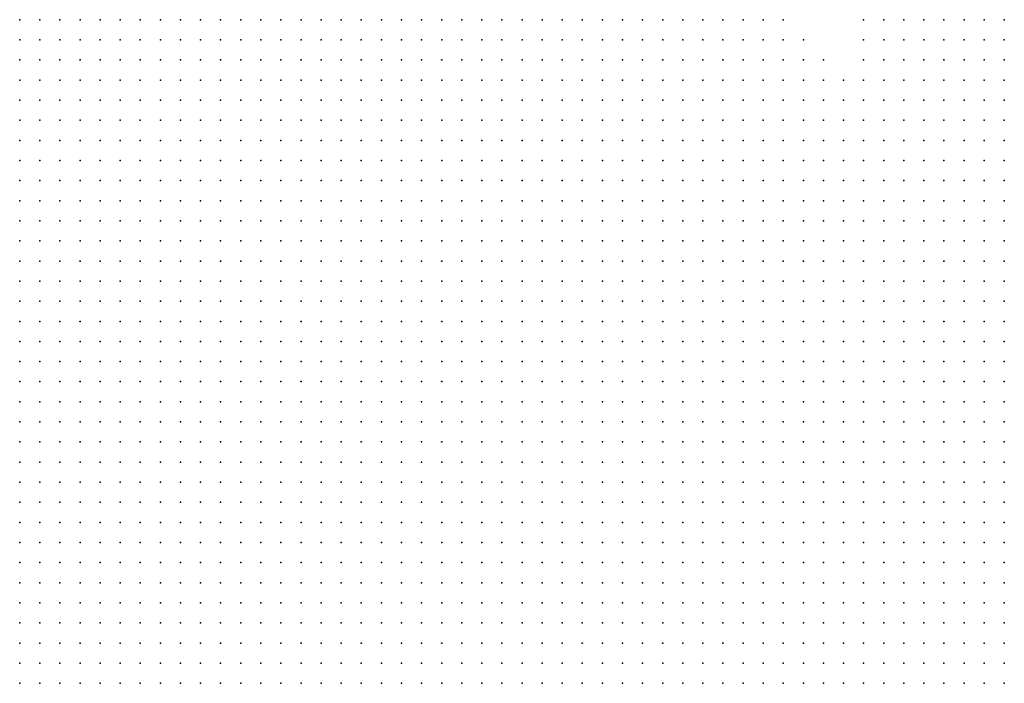
# Model space of a CAD drawing. Units: inches. Extents: x -0.82 to 0.82, y -1.07 to 1.07.
# Drawn here: x 0.31 to 0.4, y -0.87 to -0.81 of the extents above; entities that cross this region are included whole.
import ezdxf

# ---------------------------------------------------------------- set-up
doc = ezdxf.new("R2010")
doc.units = ezdxf.units.IN
doc.header["$MEASUREMENT"] = 0
doc.header["$PDMODE"] = 32
doc.header["$PDSIZE"] = 1e-05

msp = doc.modelspace()

# ---------------------------------------------------------------- linework, layer by layer
at = {"color": 0}
for p in [(0.306, -0.806), (0.308, -0.806), (0.31, -0.806), (0.312, -0.806), (0.314, -0.806), (0.316, -0.806), (0.318, -0.806), (0.32, -0.806), (0.322, -0.806), (0.324, -0.806), (0.326, -0.806), (0.328, -0.806), (0.33, -0.806), (0.332, -0.806), (0.334, -0.806), (0.336, -0.806), (0.338, -0.806), (0.34, -0.806), (0.342, -0.806), (0.344, -0.806), (0.346, -0.806), (0.348, -0.806), (0.35, -0.806), (0.352, -0.806), (0.354, -0.806), (0.356, -0.806), (0.358, -0.806), (0.36, -0.806), (0.362, -0.806), (0.364, -0.806), (0.366, -0.806), (0.368, -0.806), (0.37, -0.806), (0.372, -0.806), (0.374, -0.806), (0.376, -0.806), (0.378, -0.806), (0.38, -0.806), (0.382, -0.806), (0.39, -0.806), (0.392, -0.806), (0.394, -0.806), (0.396, -0.806), (0.398, -0.806), (0.4, -0.806), (0.402, -0.806), (0.404, -0.806), (0.306, -0.808), (0.308, -0.808), (0.31, -0.808), (0.312, -0.808), (0.314, -0.808), (0.316, -0.808), (0.318, -0.808), (0.32, -0.808), (0.322, -0.808), (0.324, -0.808), (0.326, -0.808), (0.328, -0.808), (0.33, -0.808), (0.332, -0.808), (0.334, -0.808), (0.336, -0.808), (0.338, -0.808), (0.34, -0.808), (0.342, -0.808), (0.344, -0.808), (0.346, -0.808), (0.348, -0.808), (0.35, -0.808), (0.352, -0.808), (0.354, -0.808), (0.356, -0.808), (0.358, -0.808), (0.36, -0.808), (0.362, -0.808), (0.364, -0.808), (0.366, -0.808), (0.368, -0.808), (0.37, -0.808), (0.372, -0.808), (0.374, -0.808), (0.376, -0.808), (0.378, -0.808), (0.38, -0.808), (0.382, -0.808), (0.384, -0.808), (0.39, -0.808), (0.392, -0.808), (0.394, -0.808), (0.396, -0.808), (0.398, -0.808), (0.4, -0.808), (0.402, -0.808), (0.404, -0.808), (0.306, -0.81), (0.308, -0.81), (0.31, -0.81), (0.312, -0.81), (0.314, -0.81), (0.316, -0.81), (0.318, -0.81), (0.32, -0.81), (0.322, -0.81), (0.324, -0.81), (0.326, -0.81), (0.328, -0.81), (0.33, -0.81), (0.332, -0.81), (0.334, -0.81), (0.336, -0.81), (0.338, -0.81), (0.34, -0.81), (0.342, -0.81), (0.344, -0.81), (0.346, -0.81), (0.348, -0.81), (0.35, -0.81), (0.352, -0.81), (0.354, -0.81), (0.356, -0.81), (0.358, -0.81), (0.36, -0.81), (0.362, -0.81), (0.364, -0.81), (0.366, -0.81), (0.368, -0.81), (0.37, -0.81), (0.372, -0.81), (0.374, -0.81), (0.376, -0.81), (0.378, -0.81), (0.38, -0.81), (0.382, -0.81), (0.384, -0.81), (0.386, -0.81), (0.39, -0.81), (0.392, -0.81), (0.394, -0.81), (0.396, -0.81), (0.398, -0.81), (0.4, -0.81), (0.402, -0.81), (0.404, -0.81), (0.306, -0.812), (0.308, -0.812), (0.31, -0.812), (0.312, -0.812), (0.314, -0.812), (0.316, -0.812), (0.318, -0.812), (0.32, -0.812), (0.322, -0.812), (0.324, -0.812), (0.326, -0.812), (0.328, -0.812), (0.33, -0.812), (0.332, -0.812), (0.334, -0.812), (0.336, -0.812), (0.338, -0.812), (0.34, -0.812), (0.342, -0.812), (0.344, -0.812), (0.346, -0.812), (0.348, -0.812), (0.35, -0.812), (0.352, -0.812), (0.354, -0.812), (0.356, -0.812), (0.358, -0.812), (0.36, -0.812), (0.362, -0.812), (0.364, -0.812), (0.366, -0.812), (0.368, -0.812), (0.37, -0.812), (0.372, -0.812), (0.374, -0.812), (0.376, -0.812), (0.378, -0.812), (0.38, -0.812), (0.382, -0.812), (0.384, -0.812), (0.386, -0.812), (0.388, -0.812), (0.39, -0.812), (0.392, -0.812), (0.394, -0.812), (0.396, -0.812), (0.398, -0.812), (0.4, -0.812), (0.402, -0.812), (0.404, -0.812), (0.306, -0.814), (0.308, -0.814), (0.31, -0.814), (0.312, -0.814), (0.314, -0.814), (0.316, -0.814), (0.318, -0.814), (0.32, -0.814), (0.322, -0.814), (0.324, -0.814), (0.326, -0.814), (0.328, -0.814), (0.33, -0.814), (0.332, -0.814), (0.334, -0.814), (0.336, -0.814), (0.338, -0.814), (0.34, -0.814), (0.342, -0.814), (0.344, -0.814), (0.346, -0.814), (0.348, -0.814), (0.35, -0.814), (0.352, -0.814), (0.354, -0.814), (0.356, -0.814), (0.358, -0.814), (0.36, -0.814), (0.362, -0.814), (0.364, -0.814), (0.366, -0.814), (0.368, -0.814), (0.37, -0.814), (0.372, -0.814), (0.374, -0.814), (0.376, -0.814), (0.378, -0.814), (0.38, -0.814), (0.382, -0.814), (0.384, -0.814), (0.386, -0.814), (0.388, -0.814), (0.39, -0.814), (0.392, -0.814), (0.394, -0.814), (0.396, -0.814), (0.398, -0.814), (0.4, -0.814), (0.402, -0.814), (0.404, -0.814), (0.306, -0.816), (0.308, -0.816), (0.31, -0.816), (0.312, -0.816), (0.314, -0.816), (0.316, -0.816), (0.318, -0.816), (0.32, -0.816), (0.322, -0.816), (0.324, -0.816), (0.326, -0.816), (0.328, -0.816), (0.33, -0.816), (0.332, -0.816), (0.334, -0.816), (0.336, -0.816), (0.338, -0.816), (0.34, -0.816), (0.342, -0.816), (0.344, -0.816), (0.346, -0.816), (0.348, -0.816), (0.35, -0.816), (0.352, -0.816), (0.354, -0.816), (0.356, -0.816), (0.358, -0.816), (0.36, -0.816), (0.362, -0.816), (0.364, -0.816), (0.366, -0.816), (0.368, -0.816), (0.37, -0.816), (0.372, -0.816), (0.374, -0.816), (0.376, -0.816), (0.378, -0.816), (0.38, -0.816), (0.382, -0.816), (0.384, -0.816), (0.386, -0.816), (0.388, -0.816), (0.39, -0.816), (0.392, -0.816), (0.394, -0.816), (0.396, -0.816), (0.398, -0.816), (0.4, -0.816), (0.402, -0.816), (0.404, -0.816), (0.306, -0.818), (0.308, -0.818), (0.31, -0.818), (0.312, -0.818), (0.314, -0.818), (0.316, -0.818), (0.318, -0.818), (0.32, -0.818), (0.322, -0.818), (0.324, -0.818), (0.326, -0.818), (0.328, -0.818), (0.33, -0.818), (0.332, -0.818), (0.334, -0.818), (0.336, -0.818), (0.338, -0.818), (0.34, -0.818), (0.342, -0.818), (0.344, -0.818), (0.346, -0.818), (0.348, -0.818), (0.35, -0.818), (0.352, -0.818), (0.354, -0.818), (0.356, -0.818), (0.358, -0.818), (0.36, -0.818), (0.362, -0.818), (0.364, -0.818), (0.366, -0.818), (0.368, -0.818), (0.37, -0.818), (0.372, -0.818), (0.374, -0.818), (0.376, -0.818), (0.378, -0.818), (0.38, -0.818), (0.382, -0.818), (0.384, -0.818), (0.386, -0.818), (0.388, -0.818), (0.39, -0.818), (0.392, -0.818), (0.394, -0.818), (0.396, -0.818), (0.398, -0.818), (0.4, -0.818), (0.402, -0.818), (0.404, -0.818), (0.306, -0.82), (0.308, -0.82), (0.31, -0.82), (0.312, -0.82), (0.314, -0.82), (0.316, -0.82), (0.318, -0.82), (0.32, -0.82), (0.322, -0.82), (0.324, -0.82), (0.326, -0.82), (0.328, -0.82), (0.33, -0.82), (0.332, -0.82), (0.334, -0.82), (0.336, -0.82), (0.338, -0.82), (0.34, -0.82), (0.342, -0.82), (0.344, -0.82), (0.346, -0.82), (0.348, -0.82), (0.35, -0.82), (0.352, -0.82), (0.354, -0.82), (0.356, -0.82), (0.358, -0.82), (0.36, -0.82), (0.362, -0.82), (0.364, -0.82), (0.366, -0.82), (0.368, -0.82), (0.37, -0.82), (0.372, -0.82), (0.374, -0.82), (0.376, -0.82), (0.378, -0.82), (0.38, -0.82), (0.382, -0.82), (0.384, -0.82), (0.386, -0.82), (0.388, -0.82), (0.39, -0.82), (0.392, -0.82), (0.394, -0.82), (0.396, -0.82), (0.398, -0.82), (0.4, -0.82), (0.402, -0.82), (0.404, -0.82), (0.306, -0.822), (0.308, -0.822), (0.31, -0.822), (0.312, -0.822), (0.314, -0.822), (0.316, -0.822), (0.318, -0.822), (0.32, -0.822), (0.322, -0.822), (0.324, -0.822), (0.326, -0.822), (0.328, -0.822), (0.33, -0.822), (0.332, -0.822), (0.334, -0.822), (0.336, -0.822), (0.338, -0.822), (0.34, -0.822), (0.342, -0.822), (0.344, -0.822), (0.346, -0.822), (0.348, -0.822), (0.35, -0.822), (0.352, -0.822), (0.354, -0.822), (0.356, -0.822), (0.358, -0.822), (0.36, -0.822), (0.362, -0.822), (0.364, -0.822), (0.366, -0.822), (0.368, -0.822), (0.37, -0.822), (0.372, -0.822), (0.374, -0.822), (0.376, -0.822), (0.378, -0.822), (0.38, -0.822), (0.382, -0.822), (0.384, -0.822), (0.386, -0.822), (0.388, -0.822), (0.39, -0.822), (0.392, -0.822), (0.394, -0.822), (0.396, -0.822), (0.398, -0.822), (0.4, -0.822), (0.402, -0.822), (0.404, -0.822), (0.306, -0.824), (0.308, -0.824), (0.31, -0.824), (0.312, -0.824), (0.314, -0.824), (0.316, -0.824), (0.318, -0.824), (0.32, -0.824), (0.322, -0.824), (0.324, -0.824), (0.326, -0.824), (0.328, -0.824), (0.33, -0.824), (0.332, -0.824), (0.334, -0.824), (0.336, -0.824), (0.338, -0.824), (0.34, -0.824), (0.342, -0.824), (0.344, -0.824), (0.346, -0.824), (0.348, -0.824), (0.35, -0.824), (0.352, -0.824), (0.354, -0.824), (0.356, -0.824), (0.358, -0.824), (0.36, -0.824), (0.362, -0.824), (0.364, -0.824), (0.366, -0.824), (0.368, -0.824), (0.37, -0.824), (0.372, -0.824), (0.374, -0.824), (0.376, -0.824), (0.378, -0.824), (0.38, -0.824), (0.382, -0.824), (0.384, -0.824), (0.386, -0.824), (0.388, -0.824), (0.39, -0.824), (0.392, -0.824), (0.394, -0.824), (0.396, -0.824), (0.398, -0.824), (0.4, -0.824), (0.402, -0.824), (0.404, -0.824), (0.306, -0.826), (0.308, -0.826), (0.31, -0.826), (0.312, -0.826), (0.314, -0.826), (0.316, -0.826), (0.318, -0.826), (0.32, -0.826), (0.322, -0.826), (0.324, -0.826), (0.326, -0.826), (0.328, -0.826), (0.33, -0.826), (0.332, -0.826), (0.334, -0.826), (0.336, -0.826), (0.338, -0.826), (0.34, -0.826), (0.342, -0.826), (0.344, -0.826), (0.346, -0.826), (0.348, -0.826), (0.35, -0.826), (0.352, -0.826), (0.354, -0.826), (0.356, -0.826), (0.358, -0.826), (0.36, -0.826), (0.362, -0.826), (0.364, -0.826), (0.366, -0.826), (0.368, -0.826), (0.37, -0.826), (0.372, -0.826), (0.374, -0.826), (0.376, -0.826), (0.378, -0.826), (0.38, -0.826), (0.382, -0.826), (0.384, -0.826), (0.386, -0.826), (0.388, -0.826), (0.39, -0.826), (0.392, -0.826), (0.394, -0.826), (0.396, -0.826), (0.398, -0.826), (0.4, -0.826), (0.402, -0.826), (0.404, -0.826), (0.306, -0.828), (0.308, -0.828), (0.31, -0.828), (0.312, -0.828), (0.314, -0.828), (0.316, -0.828), (0.318, -0.828), (0.32, -0.828), (0.322, -0.828), (0.324, -0.828), (0.326, -0.828), (0.328, -0.828), (0.33, -0.828), (0.332, -0.828), (0.334, -0.828), (0.336, -0.828), (0.338, -0.828), (0.34, -0.828), (0.342, -0.828), (0.344, -0.828), (0.346, -0.828), (0.348, -0.828), (0.35, -0.828), (0.352, -0.828), (0.354, -0.828), (0.356, -0.828), (0.358, -0.828), (0.36, -0.828), (0.362, -0.828), (0.364, -0.828), (0.366, -0.828), (0.368, -0.828), (0.37, -0.828), (0.372, -0.828), (0.374, -0.828), (0.376, -0.828), (0.378, -0.828), (0.38, -0.828), (0.382, -0.828), (0.384, -0.828), (0.386, -0.828), (0.388, -0.828), (0.39, -0.828), (0.392, -0.828), (0.394, -0.828), (0.396, -0.828), (0.398, -0.828), (0.4, -0.828), (0.402, -0.828), (0.404, -0.828), (0.306, -0.83), (0.308, -0.83), (0.31, -0.83), (0.312, -0.83), (0.314, -0.83), (0.316, -0.83), (0.318, -0.83), (0.32, -0.83), (0.322, -0.83), (0.324, -0.83), (0.326, -0.83), (0.328, -0.83), (0.33, -0.83), (0.332, -0.83), (0.334, -0.83), (0.336, -0.83), (0.338, -0.83), (0.34, -0.83), (0.342, -0.83), (0.344, -0.83), (0.346, -0.83), (0.348, -0.83), (0.35, -0.83), (0.352, -0.83), (0.354, -0.83), (0.356, -0.83), (0.358, -0.83), (0.36, -0.83), (0.362, -0.83), (0.364, -0.83), (0.366, -0.83), (0.368, -0.83), (0.37, -0.83), (0.372, -0.83), (0.374, -0.83), (0.376, -0.83), (0.378, -0.83), (0.38, -0.83), (0.382, -0.83), (0.384, -0.83), (0.386, -0.83), (0.388, -0.83), (0.39, -0.83), (0.392, -0.83), (0.394, -0.83), (0.396, -0.83), (0.398, -0.83), (0.4, -0.83), (0.402, -0.83), (0.404, -0.83), (0.306, -0.832), (0.308, -0.832), (0.31, -0.832), (0.312, -0.832), (0.314, -0.832), (0.316, -0.832), (0.318, -0.832), (0.32, -0.832), (0.322, -0.832), (0.324, -0.832), (0.326, -0.832), (0.328, -0.832), (0.33, -0.832), (0.332, -0.832), (0.334, -0.832), (0.336, -0.832), (0.338, -0.832), (0.34, -0.832), (0.342, -0.832), (0.344, -0.832), (0.346, -0.832), (0.348, -0.832), (0.35, -0.832), (0.352, -0.832), (0.354, -0.832), (0.356, -0.832), (0.358, -0.832), (0.36, -0.832), (0.362, -0.832), (0.364, -0.832), (0.366, -0.832), (0.368, -0.832), (0.37, -0.832), (0.372, -0.832), (0.374, -0.832), (0.376, -0.832), (0.378, -0.832), (0.38, -0.832), (0.382, -0.832), (0.384, -0.832), (0.386, -0.832), (0.388, -0.832), (0.39, -0.832), (0.392, -0.832), (0.394, -0.832), (0.396, -0.832), (0.398, -0.832), (0.4, -0.832), (0.402, -0.832), (0.404, -0.832), (0.306, -0.834), (0.308, -0.834), (0.31, -0.834), (0.312, -0.834), (0.314, -0.834), (0.316, -0.834), (0.318, -0.834), (0.32, -0.834), (0.322, -0.834), (0.324, -0.834), (0.326, -0.834), (0.328, -0.834), (0.33, -0.834), (0.332, -0.834), (0.334, -0.834), (0.336, -0.834), (0.338, -0.834), (0.34, -0.834), (0.342, -0.834), (0.344, -0.834), (0.346, -0.834), (0.348, -0.834), (0.35, -0.834), (0.352, -0.834), (0.354, -0.834), (0.356, -0.834), (0.358, -0.834), (0.36, -0.834), (0.362, -0.834), (0.364, -0.834), (0.366, -0.834), (0.368, -0.834), (0.37, -0.834), (0.372, -0.834), (0.374, -0.834), (0.376, -0.834), (0.378, -0.834), (0.38, -0.834), (0.382, -0.834), (0.384, -0.834), (0.386, -0.834), (0.388, -0.834), (0.39, -0.834), (0.392, -0.834), (0.394, -0.834), (0.396, -0.834), (0.398, -0.834), (0.4, -0.834), (0.402, -0.834), (0.404, -0.834), (0.306, -0.836), (0.308, -0.836), (0.31, -0.836), (0.312, -0.836), (0.314, -0.836), (0.316, -0.836), (0.318, -0.836), (0.32, -0.836), (0.322, -0.836), (0.324, -0.836), (0.326, -0.836), (0.328, -0.836), (0.33, -0.836), (0.332, -0.836), (0.334, -0.836), (0.336, -0.836), (0.338, -0.836), (0.34, -0.836), (0.342, -0.836), (0.344, -0.836), (0.346, -0.836), (0.348, -0.836), (0.35, -0.836), (0.352, -0.836), (0.354, -0.836), (0.356, -0.836), (0.358, -0.836), (0.36, -0.836), (0.362, -0.836), (0.364, -0.836), (0.366, -0.836), (0.368, -0.836), (0.37, -0.836), (0.372, -0.836), (0.374, -0.836), (0.376, -0.836), (0.378, -0.836), (0.38, -0.836), (0.382, -0.836), (0.384, -0.836), (0.386, -0.836), (0.388, -0.836), (0.39, -0.836), (0.392, -0.836), (0.394, -0.836), (0.396, -0.836), (0.398, -0.836), (0.4, -0.836), (0.402, -0.836), (0.404, -0.836), (0.306, -0.838), (0.308, -0.838), (0.31, -0.838), (0.312, -0.838), (0.314, -0.838), (0.316, -0.838), (0.318, -0.838), (0.32, -0.838), (0.322, -0.838), (0.324, -0.838), (0.326, -0.838), (0.328, -0.838), (0.33, -0.838), (0.332, -0.838), (0.334, -0.838), (0.336, -0.838), (0.338, -0.838), (0.34, -0.838), (0.342, -0.838), (0.344, -0.838), (0.346, -0.838), (0.348, -0.838), (0.35, -0.838), (0.352, -0.838), (0.354, -0.838), (0.356, -0.838), (0.358, -0.838), (0.36, -0.838), (0.362, -0.838), (0.364, -0.838), (0.366, -0.838), (0.368, -0.838), (0.37, -0.838), (0.372, -0.838), (0.374, -0.838), (0.376, -0.838), (0.378, -0.838), (0.38, -0.838), (0.382, -0.838), (0.384, -0.838), (0.386, -0.838), (0.388, -0.838), (0.39, -0.838), (0.392, -0.838), (0.394, -0.838), (0.396, -0.838), (0.398, -0.838), (0.4, -0.838), (0.402, -0.838), (0.404, -0.838), (0.306, -0.84), (0.308, -0.84), (0.31, -0.84), (0.312, -0.84), (0.314, -0.84), (0.316, -0.84), (0.318, -0.84), (0.32, -0.84), (0.322, -0.84), (0.324, -0.84), (0.326, -0.84), (0.328, -0.84), (0.33, -0.84), (0.332, -0.84), (0.334, -0.84), (0.336, -0.84), (0.338, -0.84), (0.34, -0.84), (0.342, -0.84), (0.344, -0.84), (0.346, -0.84), (0.348, -0.84), (0.35, -0.84), (0.352, -0.84), (0.354, -0.84), (0.356, -0.84), (0.358, -0.84), (0.36, -0.84), (0.362, -0.84), (0.364, -0.84), (0.366, -0.84), (0.368, -0.84), (0.37, -0.84), (0.372, -0.84), (0.374, -0.84), (0.376, -0.84), (0.378, -0.84), (0.38, -0.84), (0.382, -0.84), (0.384, -0.84), (0.386, -0.84), (0.388, -0.84), (0.39, -0.84), (0.392, -0.84), (0.394, -0.84), (0.396, -0.84), (0.398, -0.84), (0.4, -0.84), (0.402, -0.84), (0.404, -0.84), (0.306, -0.842), (0.308, -0.842), (0.31, -0.842), (0.312, -0.842), (0.314, -0.842), (0.316, -0.842), (0.318, -0.842), (0.32, -0.842), (0.322, -0.842), (0.324, -0.842), (0.326, -0.842), (0.328, -0.842), (0.33, -0.842), (0.332, -0.842), (0.334, -0.842), (0.336, -0.842), (0.338, -0.842), (0.34, -0.842), (0.342, -0.842), (0.344, -0.842), (0.346, -0.842), (0.348, -0.842), (0.35, -0.842), (0.352, -0.842), (0.354, -0.842), (0.356, -0.842), (0.358, -0.842), (0.36, -0.842), (0.362, -0.842), (0.364, -0.842), (0.366, -0.842), (0.368, -0.842), (0.37, -0.842), (0.372, -0.842), (0.374, -0.842), (0.376, -0.842), (0.378, -0.842), (0.38, -0.842), (0.382, -0.842), (0.384, -0.842), (0.386, -0.842), (0.388, -0.842), (0.39, -0.842), (0.392, -0.842), (0.394, -0.842), (0.396, -0.842), (0.398, -0.842), (0.4, -0.842), (0.402, -0.842), (0.404, -0.842), (0.306, -0.844), (0.308, -0.844), (0.31, -0.844), (0.312, -0.844), (0.314, -0.844), (0.316, -0.844), (0.318, -0.844), (0.32, -0.844), (0.322, -0.844), (0.324, -0.844), (0.326, -0.844), (0.328, -0.844), (0.33, -0.844), (0.332, -0.844), (0.334, -0.844), (0.336, -0.844), (0.338, -0.844), (0.34, -0.844), (0.342, -0.844), (0.344, -0.844), (0.346, -0.844), (0.348, -0.844), (0.35, -0.844), (0.352, -0.844), (0.354, -0.844), (0.356, -0.844), (0.358, -0.844), (0.36, -0.844), (0.362, -0.844), (0.364, -0.844), (0.366, -0.844), (0.368, -0.844), (0.37, -0.844), (0.372, -0.844), (0.374, -0.844), (0.376, -0.844), (0.378, -0.844), (0.38, -0.844), (0.382, -0.844), (0.384, -0.844), (0.386, -0.844), (0.388, -0.844), (0.39, -0.844), (0.392, -0.844), (0.394, -0.844), (0.396, -0.844), (0.398, -0.844), (0.4, -0.844), (0.402, -0.844), (0.404, -0.844), (0.306, -0.846), (0.308, -0.846), (0.31, -0.846), (0.312, -0.846), (0.314, -0.846), (0.316, -0.846), (0.318, -0.846), (0.32, -0.846), (0.322, -0.846), (0.324, -0.846), (0.326, -0.846), (0.328, -0.846), (0.33, -0.846), (0.332, -0.846), (0.334, -0.846), (0.336, -0.846), (0.338, -0.846), (0.34, -0.846), (0.342, -0.846), (0.344, -0.846), (0.346, -0.846), (0.348, -0.846), (0.35, -0.846), (0.352, -0.846), (0.354, -0.846), (0.356, -0.846), (0.358, -0.846), (0.36, -0.846), (0.362, -0.846), (0.364, -0.846), (0.366, -0.846), (0.368, -0.846), (0.37, -0.846), (0.372, -0.846), (0.374, -0.846), (0.376, -0.846), (0.378, -0.846), (0.38, -0.846), (0.382, -0.846), (0.384, -0.846), (0.386, -0.846), (0.388, -0.846), (0.39, -0.846), (0.392, -0.846), (0.394, -0.846), (0.396, -0.846), (0.398, -0.846), (0.4, -0.846), (0.402, -0.846), (0.404, -0.846), (0.306, -0.848), (0.308, -0.848), (0.31, -0.848), (0.312, -0.848), (0.314, -0.848), (0.316, -0.848), (0.318, -0.848), (0.32, -0.848), (0.322, -0.848), (0.324, -0.848), (0.326, -0.848), (0.328, -0.848), (0.33, -0.848), (0.332, -0.848), (0.334, -0.848), (0.336, -0.848), (0.338, -0.848), (0.34, -0.848), (0.342, -0.848), (0.344, -0.848), (0.346, -0.848), (0.348, -0.848), (0.35, -0.848), (0.352, -0.848), (0.354, -0.848), (0.356, -0.848), (0.358, -0.848), (0.36, -0.848), (0.362, -0.848), (0.364, -0.848), (0.366, -0.848), (0.368, -0.848), (0.37, -0.848), (0.372, -0.848), (0.374, -0.848), (0.376, -0.848), (0.378, -0.848), (0.38, -0.848), (0.382, -0.848), (0.384, -0.848), (0.386, -0.848), (0.388, -0.848), (0.39, -0.848), (0.392, -0.848), (0.394, -0.848), (0.396, -0.848), (0.398, -0.848), (0.4, -0.848), (0.402, -0.848), (0.404, -0.848), (0.306, -0.85), (0.308, -0.85), (0.31, -0.85), (0.312, -0.85), (0.314, -0.85), (0.316, -0.85), (0.318, -0.85), (0.32, -0.85), (0.322, -0.85), (0.324, -0.85), (0.326, -0.85), (0.328, -0.85), (0.33, -0.85), (0.332, -0.85), (0.334, -0.85), (0.336, -0.85), (0.338, -0.85), (0.34, -0.85), (0.342, -0.85), (0.344, -0.85), (0.346, -0.85), (0.348, -0.85), (0.35, -0.85), (0.352, -0.85), (0.354, -0.85), (0.356, -0.85), (0.358, -0.85), (0.36, -0.85), (0.362, -0.85), (0.364, -0.85), (0.366, -0.85), (0.368, -0.85), (0.37, -0.85), (0.372, -0.85), (0.374, -0.85), (0.376, -0.85), (0.378, -0.85), (0.38, -0.85), (0.382, -0.85), (0.384, -0.85), (0.386, -0.85), (0.388, -0.85), (0.39, -0.85), (0.392, -0.85), (0.394, -0.85), (0.396, -0.85), (0.398, -0.85), (0.4, -0.85), (0.402, -0.85), (0.404, -0.85), (0.306, -0.852), (0.308, -0.852), (0.31, -0.852), (0.312, -0.852), (0.314, -0.852), (0.316, -0.852), (0.318, -0.852), (0.32, -0.852), (0.322, -0.852), (0.324, -0.852), (0.326, -0.852), (0.328, -0.852), (0.33, -0.852), (0.332, -0.852), (0.334, -0.852), (0.336, -0.852), (0.338, -0.852), (0.34, -0.852), (0.342, -0.852), (0.344, -0.852), (0.346, -0.852), (0.348, -0.852), (0.35, -0.852), (0.352, -0.852), (0.354, -0.852), (0.356, -0.852), (0.358, -0.852), (0.36, -0.852), (0.362, -0.852), (0.364, -0.852), (0.366, -0.852), (0.368, -0.852), (0.37, -0.852), (0.372, -0.852), (0.374, -0.852), (0.376, -0.852), (0.378, -0.852), (0.38, -0.852), (0.382, -0.852), (0.384, -0.852), (0.386, -0.852), (0.388, -0.852), (0.39, -0.852), (0.392, -0.852), (0.394, -0.852), (0.396, -0.852), (0.398, -0.852), (0.4, -0.852), (0.402, -0.852), (0.404, -0.852), (0.306, -0.854), (0.308, -0.854), (0.31, -0.854), (0.312, -0.854), (0.314, -0.854), (0.316, -0.854), (0.318, -0.854), (0.32, -0.854), (0.322, -0.854), (0.324, -0.854), (0.326, -0.854), (0.328, -0.854), (0.33, -0.854), (0.332, -0.854), (0.334, -0.854), (0.336, -0.854), (0.338, -0.854), (0.34, -0.854), (0.342, -0.854), (0.344, -0.854), (0.346, -0.854), (0.348, -0.854), (0.35, -0.854), (0.352, -0.854), (0.354, -0.854), (0.356, -0.854), (0.358, -0.854), (0.36, -0.854), (0.362, -0.854), (0.364, -0.854), (0.366, -0.854), (0.368, -0.854), (0.37, -0.854), (0.372, -0.854), (0.374, -0.854), (0.376, -0.854), (0.378, -0.854), (0.38, -0.854), (0.382, -0.854), (0.384, -0.854), (0.386, -0.854), (0.388, -0.854), (0.39, -0.854), (0.392, -0.854), (0.394, -0.854), (0.396, -0.854), (0.398, -0.854), (0.4, -0.854), (0.402, -0.854), (0.404, -0.854), (0.306, -0.856), (0.308, -0.856), (0.31, -0.856), (0.312, -0.856), (0.314, -0.856), (0.316, -0.856), (0.318, -0.856), (0.32, -0.856), (0.322, -0.856), (0.324, -0.856), (0.326, -0.856), (0.328, -0.856), (0.33, -0.856), (0.332, -0.856), (0.334, -0.856), (0.336, -0.856), (0.338, -0.856), (0.34, -0.856), (0.342, -0.856), (0.344, -0.856), (0.346, -0.856), (0.348, -0.856), (0.35, -0.856), (0.352, -0.856), (0.354, -0.856), (0.356, -0.856), (0.358, -0.856), (0.36, -0.856), (0.362, -0.856), (0.364, -0.856), (0.366, -0.856), (0.368, -0.856), (0.37, -0.856), (0.372, -0.856), (0.374, -0.856), (0.376, -0.856), (0.378, -0.856), (0.38, -0.856), (0.382, -0.856), (0.384, -0.856), (0.386, -0.856), (0.388, -0.856), (0.39, -0.856), (0.392, -0.856), (0.394, -0.856), (0.396, -0.856), (0.398, -0.856), (0.4, -0.856), (0.402, -0.856), (0.404, -0.856), (0.306, -0.858), (0.308, -0.858), (0.31, -0.858), (0.312, -0.858), (0.314, -0.858), (0.316, -0.858), (0.318, -0.858), (0.32, -0.858), (0.322, -0.858), (0.324, -0.858), (0.326, -0.858), (0.328, -0.858), (0.33, -0.858), (0.332, -0.858), (0.334, -0.858), (0.336, -0.858), (0.338, -0.858), (0.34, -0.858), (0.342, -0.858), (0.344, -0.858), (0.346, -0.858), (0.348, -0.858), (0.35, -0.858), (0.352, -0.858), (0.354, -0.858), (0.356, -0.858), (0.358, -0.858), (0.36, -0.858), (0.362, -0.858), (0.364, -0.858), (0.366, -0.858), (0.368, -0.858), (0.37, -0.858), (0.372, -0.858), (0.374, -0.858), (0.376, -0.858), (0.378, -0.858), (0.38, -0.858), (0.382, -0.858), (0.384, -0.858), (0.386, -0.858), (0.388, -0.858), (0.39, -0.858), (0.392, -0.858), (0.394, -0.858), (0.396, -0.858), (0.398, -0.858), (0.4, -0.858), (0.402, -0.858), (0.404, -0.858), (0.306, -0.86), (0.308, -0.86), (0.31, -0.86), (0.312, -0.86), (0.314, -0.86), (0.316, -0.86), (0.318, -0.86), (0.32, -0.86), (0.322, -0.86), (0.324, -0.86), (0.326, -0.86), (0.328, -0.86), (0.33, -0.86), (0.332, -0.86), (0.334, -0.86), (0.336, -0.86), (0.338, -0.86), (0.34, -0.86), (0.342, -0.86), (0.344, -0.86), (0.346, -0.86), (0.348, -0.86), (0.35, -0.86), (0.352, -0.86), (0.354, -0.86), (0.356, -0.86), (0.358, -0.86), (0.36, -0.86), (0.362, -0.86), (0.364, -0.86), (0.366, -0.86), (0.368, -0.86), (0.37, -0.86), (0.372, -0.86), (0.374, -0.86), (0.376, -0.86), (0.378, -0.86), (0.38, -0.86), (0.382, -0.86), (0.384, -0.86), (0.386, -0.86), (0.388, -0.86), (0.39, -0.86), (0.392, -0.86), (0.394, -0.86), (0.396, -0.86), (0.398, -0.86), (0.4, -0.86), (0.402, -0.86), (0.404, -0.86), (0.306, -0.862), (0.308, -0.862), (0.31, -0.862), (0.312, -0.862), (0.314, -0.862), (0.316, -0.862), (0.318, -0.862), (0.32, -0.862), (0.322, -0.862), (0.324, -0.862), (0.326, -0.862), (0.328, -0.862), (0.33, -0.862), (0.332, -0.862), (0.334, -0.862), (0.336, -0.862), (0.338, -0.862), (0.34, -0.862), (0.342, -0.862), (0.344, -0.862), (0.346, -0.862), (0.348, -0.862), (0.35, -0.862), (0.352, -0.862), (0.354, -0.862), (0.356, -0.862), (0.358, -0.862), (0.36, -0.862), (0.362, -0.862), (0.364, -0.862), (0.366, -0.862), (0.368, -0.862), (0.37, -0.862), (0.372, -0.862), (0.374, -0.862), (0.376, -0.862), (0.378, -0.862), (0.38, -0.862), (0.382, -0.862), (0.384, -0.862), (0.386, -0.862), (0.388, -0.862), (0.39, -0.862), (0.392, -0.862), (0.394, -0.862), (0.396, -0.862), (0.398, -0.862), (0.4, -0.862), (0.402, -0.862), (0.404, -0.862), (0.306, -0.864), (0.308, -0.864), (0.31, -0.864), (0.312, -0.864), (0.314, -0.864), (0.316, -0.864), (0.318, -0.864), (0.32, -0.864), (0.322, -0.864), (0.324, -0.864), (0.326, -0.864), (0.328, -0.864), (0.33, -0.864), (0.332, -0.864), (0.334, -0.864), (0.336, -0.864), (0.338, -0.864), (0.34, -0.864), (0.342, -0.864), (0.344, -0.864), (0.346, -0.864), (0.348, -0.864), (0.35, -0.864), (0.352, -0.864), (0.354, -0.864), (0.356, -0.864), (0.358, -0.864), (0.36, -0.864), (0.362, -0.864), (0.364, -0.864), (0.366, -0.864), (0.368, -0.864), (0.37, -0.864), (0.372, -0.864), (0.374, -0.864), (0.376, -0.864), (0.378, -0.864), (0.38, -0.864), (0.382, -0.864), (0.384, -0.864), (0.386, -0.864), (0.388, -0.864), (0.39, -0.864), (0.392, -0.864), (0.394, -0.864), (0.396, -0.864), (0.398, -0.864), (0.4, -0.864), (0.402, -0.864), (0.404, -0.864), (0.306, -0.866), (0.308, -0.866), (0.31, -0.866), (0.312, -0.866), (0.314, -0.866), (0.316, -0.866), (0.318, -0.866), (0.32, -0.866), (0.322, -0.866), (0.324, -0.866), (0.326, -0.866), (0.328, -0.866), (0.33, -0.866), (0.332, -0.866), (0.334, -0.866), (0.336, -0.866), (0.338, -0.866), (0.34, -0.866), (0.342, -0.866), (0.344, -0.866), (0.346, -0.866), (0.348, -0.866), (0.35, -0.866), (0.352, -0.866), (0.354, -0.866), (0.356, -0.866), (0.358, -0.866), (0.36, -0.866), (0.362, -0.866), (0.364, -0.866), (0.366, -0.866), (0.368, -0.866), (0.37, -0.866), (0.372, -0.866), (0.374, -0.866), (0.376, -0.866), (0.378, -0.866), (0.38, -0.866), (0.382, -0.866), (0.384, -0.866), (0.386, -0.866), (0.388, -0.866), (0.39, -0.866), (0.392, -0.866), (0.394, -0.866), (0.396, -0.866), (0.398, -0.866), (0.4, -0.866), (0.402, -0.866), (0.404, -0.866), (0.306, -0.868), (0.308, -0.868), (0.31, -0.868), (0.312, -0.868), (0.314, -0.868), (0.316, -0.868), (0.318, -0.868), (0.32, -0.868), (0.322, -0.868), (0.324, -0.868), (0.326, -0.868), (0.328, -0.868), (0.33, -0.868), (0.332, -0.868), (0.334, -0.868), (0.336, -0.868), (0.338, -0.868), (0.34, -0.868), (0.342, -0.868), (0.344, -0.868), (0.346, -0.868), (0.348, -0.868), (0.35, -0.868), (0.352, -0.868), (0.354, -0.868), (0.356, -0.868), (0.358, -0.868), (0.36, -0.868), (0.362, -0.868), (0.364, -0.868), (0.366, -0.868), (0.368, -0.868), (0.37, -0.868), (0.372, -0.868), (0.374, -0.868), (0.376, -0.868), (0.378, -0.868), (0.38, -0.868), (0.382, -0.868), (0.384, -0.868), (0.386, -0.868), (0.388, -0.868), (0.39, -0.868), (0.392, -0.868), (0.394, -0.868), (0.396, -0.868), (0.398, -0.868), (0.4, -0.868), (0.402, -0.868), (0.404, -0.868), (0.306, -0.87), (0.308, -0.87), (0.31, -0.87), (0.312, -0.87), (0.314, -0.87), (0.316, -0.87), (0.318, -0.87), (0.32, -0.87), (0.322, -0.87), (0.324, -0.87), (0.326, -0.87), (0.328, -0.87), (0.33, -0.87), (0.332, -0.87), (0.334, -0.87), (0.336, -0.87), (0.338, -0.87), (0.34, -0.87), (0.342, -0.87), (0.344, -0.87), (0.346, -0.87), (0.348, -0.87), (0.35, -0.87), (0.352, -0.87), (0.354, -0.87), (0.356, -0.87), (0.358, -0.87), (0.36, -0.87), (0.362, -0.87), (0.364, -0.87), (0.366, -0.87), (0.368, -0.87), (0.37, -0.87), (0.372, -0.87), (0.374, -0.87), (0.376, -0.87), (0.378, -0.87), (0.38, -0.87), (0.382, -0.87), (0.384, -0.87), (0.386, -0.87), (0.388, -0.87), (0.39, -0.87), (0.392, -0.87), (0.394, -0.87), (0.396, -0.87), (0.398, -0.87), (0.4, -0.87), (0.402, -0.87), (0.404, -0.87), (0.306, -0.872), (0.308, -0.872), (0.31, -0.872), (0.312, -0.872), (0.314, -0.872), (0.316, -0.872), (0.318, -0.872), (0.32, -0.872), (0.322, -0.872), (0.324, -0.872), (0.326, -0.872), (0.328, -0.872), (0.33, -0.872), (0.332, -0.872), (0.334, -0.872), (0.336, -0.872), (0.338, -0.872), (0.34, -0.872), (0.342, -0.872), (0.344, -0.872), (0.346, -0.872), (0.348, -0.872), (0.35, -0.872), (0.352, -0.872), (0.354, -0.872), (0.356, -0.872), (0.358, -0.872), (0.36, -0.872), (0.362, -0.872), (0.364, -0.872), (0.366, -0.872), (0.368, -0.872), (0.37, -0.872), (0.372, -0.872), (0.374, -0.872), (0.376, -0.872), (0.378, -0.872), (0.38, -0.872), (0.382, -0.872), (0.384, -0.872), (0.386, -0.872), (0.388, -0.872), (0.39, -0.872), (0.392, -0.872), (0.394, -0.872), (0.396, -0.872), (0.398, -0.872), (0.4, -0.872), (0.402, -0.872), (0.404, -0.872)]:
    msp.add_point(p, dxfattribs=at)

doc.saveas('drawing.dxf')
